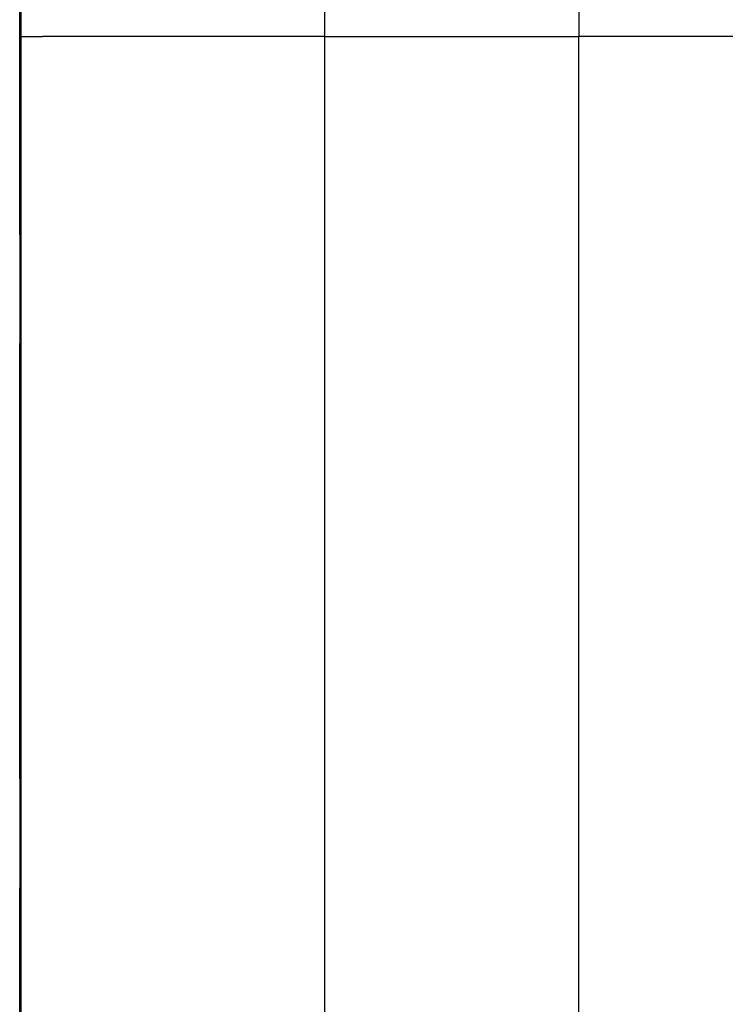
# Model space of a CAD drawing. Units: millimetres. Extents: x 2035 to 9959, y -14 to 1778.
# Drawn here: x 6771 to 6869, y 1058 to 1195 of the extents above; entities that cross this region are included whole.
import ezdxf

# ---------------------------------------------------------------- set-up
doc = ezdxf.new("R2010")
doc.units = ezdxf.units.MM
doc.layers.add('TFR-TRI', color=7, linetype='CONTINUOUS', true_color=0xffffff)

msp = doc.modelspace()

# ---------------------------------------------------------------- linework, layer by layer
at = {"layer": 'TFR-TRI', "color": 0, "linetype": 'Continuous'}
for p, q in [((6770.99, 1526.95), (6771.05, 1192.35)), ((6813.18, 1192.37), (6813.13, 1526.95)), ((6848.34, 1526.95), (6848.39, 1192.37)), ((6770.95, 1511.96), (6770.95, 1048.15)), ((6770.87, 1164.86), (6770.87, 1275.53)), ((6770.87, 1275.53), (6770.87, 1164.86)), ((6771.02, 1192.34), (6771.43, 1192.36)), ((6771.05, 1192.35), (6771.05, 828.95)), ((6771.05, 958.69), (6771.05, 1192.35)), ((6771.43, 1192.36), (6772.54, 1192.37)), ((6772.54, 1192.37), (6774.04, 1192.37)), ((6813.18, 1192.37), (6774.04, 1192.37)), ((6813.18, 958.69), (6813.18, 1192.37)), ((6813.18, 1192.37), (6830.79, 1192.37)), ((6830.79, 1192.37), (6848.39, 1192.37)), ((6848.39, 958.85), (6848.39, 1192.37)), ((6864.36, 1192.36), (6848.39, 1192.37)), ((6880.32, 1192.35), (6864.36, 1192.36)), ((6770.87, 1164.86), (6770.95, 1164.86)), ((6770.95, 1164.86), (6770.87, 1164.86)), ((6770.87, 1164.86), (6770.87, 1164.48)), ((6770.87, 1164.48), (6770.87, 1163.36)), ((6770.87, 1163.36), (6770.87, 1161.56)), ((6770.87, 1161.56), (6770.87, 1159.17)), ((6770.87, 1159.17), (6770.87, 1156.31)), ((6770.87, 1156.31), (6770.87, 1153.12)), ((6770.87, 1153.12), (6770.87, 1149.76)), ((6770.87, 1149.76), (6770.87, 1089.4)), ((6770.95, 1149.76), (6770.87, 1149.76)), ((6770.87, 1149.76), (6770.95, 1149.76)), ((6770.87, 1089.4), (6770.87, 1149.76)), ((6770.87, 1089.4), (6770.95, 1089.4)), ((6770.95, 1089.4), (6770.87, 1089.4)), ((6770.87, 1089.4), (6770.87, 1086.04)), ((6770.87, 1086.04), (6770.87, 1082.85)), ((6770.87, 1082.85), (6770.87, 1079.99)), ((6770.87, 1079.99), (6770.87, 1077.6)), ((6770.87, 1077.6), (6770.87, 1075.8)), ((6770.87, 1075.8), (6770.87, 1074.69)), ((6770.87, 1074.69), (6770.87, 1074.31)), ((6770.95, 1074.31), (6770.87, 1074.31)), ((6770.87, 1074.31), (6770.87, 943.51)), ((6770.87, 943.51), (6770.87, 1074.31)), ((6770.87, 1074.31), (6770.95, 1074.31))]:
    msp.add_line(p, q, dxfattribs=at)

doc.saveas('drawing.dxf')
